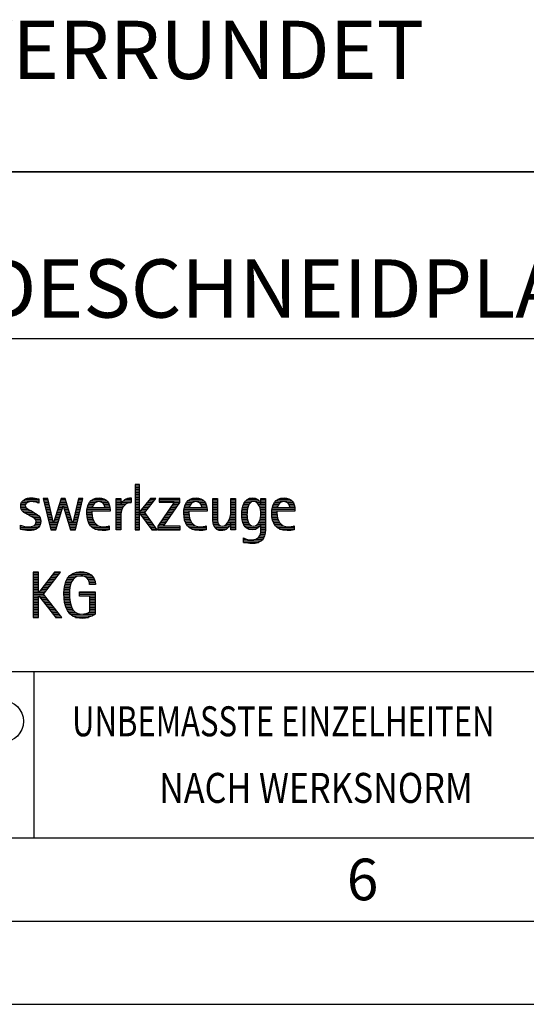
# Model space of a CAD drawing. Units: millimetres. Extents: x 0 to 420, y 0 to 297.
# Drawn here: x 264 to 295, y 0 to 59 of the extents above; entities that cross this region are included whole.
import ezdxf

# ---------------------------------------------------------------- set-up
doc = ezdxf.new("R2010")
doc.units = ezdxf.units.MM
doc.header["$LTSCALE"] = 23.1
for name, color, linetype in [('607057160-000-01-ED1_CL', 7, 'CONTINUOUS'), ('607057160-000-01-ED1_FORMAT', 7, 'CONTINUOUS'), ('607057160-000-01-ED1_TEXT', 7, 'CONTINUOUS')]:
    doc.layers.add(name, color=color, linetype=linetype)
doc.styles.get("Standard").update_dxf_attribs({"font": 'TXT.SHX', "width": 0.7})

# ---------------------------------------------------------------- blocks, each defined once
blk = doc.blocks.new('TITLEBLOCK_BL1', base_point=(315, 30))
at = {"layer": '607057160-000-01-ED1_FORMAT', "color": 7, "linetype": 'CONTINUOUS'}
for p, q in [((410, 50), (220, 50)), ((220, 40), (410, 40)), ((220, 20), (410, 20))]:
    blk.add_line(p, q, dxfattribs=at)
at = {"layer": '607057160-000-01-ED1_FORMAT', "color": 3, "linetype": 'CONTINUOUS'}
blk.add_line((265, 20), (265, 10), dxfattribs=at)
at = {"layer": '607057160-000-01-ED1_FORMAT', "color": 2, "linetype": 'CONTINUOUS'}
for s, width, p in [('UNBEMASSTE EINZELHEITEN', 0.76087, (267.286, 16.1)), ('NACH WERKSNORM', 0.835034, (272.514, 12.1))]:
    blk.add_text(s, height=1.8, dxfattribs=dict(at, width=width)).set_placement(p)
blk = doc.blocks.new('FIRMENLOGO_BL3', base_point=(251.34, 30.061))
at = {"layer": '607057160-000-01-ED1_FORMAT', "color": 9, "linetype": 'CONTINUOUS'}
for p, q in [((271.335, 31.227), (271.066, 31.227)), ((271.066, 31.227), (271.066, 28.499)), ((271.066, 31.145), (271.335, 31.145)), ((271.066, 31.045), (271.335, 31.045)), ((271.066, 30.945), (271.335, 30.945)), ((271.066, 30.845), (271.335, 30.845)), ((271.335, 29.586), (271.335, 31.227)), ((264.324, 30.245), (265.292, 30.245)), ((264.465, 30.345), (265.292, 30.345)), ((265.83, 30.381), (265.561, 30.381)), ((265.561, 30.381), (266.016, 28.499)), ((265.57, 30.345), (265.839, 30.345)), ((265.594, 30.245), (265.862, 30.245)), ((266.174, 28.918), (265.83, 30.381)), ((266.633, 30.381), (266.182, 28.918)), ((266.591, 30.245), (266.908, 30.245)), ((266.622, 30.345), (266.877, 30.345)), ((266.866, 30.381), (266.633, 30.381)), ((267.32, 28.918), (266.866, 30.381)), ((267.668, 30.381), (267.329, 28.918)), ((267.498, 28.499), (267.938, 30.381)), ((267.637, 30.245), (267.906, 30.245)), ((267.66, 30.345), (267.929, 30.345)), ((267.938, 30.381), (267.668, 30.381)), ((268.419, 30.245), (269.379, 30.245)), ((268.554, 30.345), (269.251, 30.345)), ((269.939, 30.345), (270.207, 30.345)), ((269.939, 30.245), (270.207, 30.245)), ((270.368, 30.245), (270.844, 30.245)), ((270.5, 30.345), (270.844, 30.345)), ((271.066, 30.745), (271.335, 30.745)), ((271.066, 30.645), (271.335, 30.645)), ((271.066, 30.545), (271.335, 30.545)), ((271.066, 30.445), (271.335, 30.445)), ((271.066, 30.345), (271.335, 30.345)), ((271.066, 30.245), (271.335, 30.245)), ((271.995, 30.381), (271.342, 29.586)), ((271.647, 29.546), (272.323, 30.381)), ((271.883, 30.245), (272.213, 30.245)), ((271.965, 30.345), (272.294, 30.345)), ((272.323, 30.381), (271.995, 30.381)), ((273.75, 30.381), (272.509, 30.381)), ((272.509, 30.381), (272.509, 30.156)), ((272.509, 30.345), (273.75, 30.345)), ((272.509, 30.245), (273.75, 30.245)), ((273.75, 30.152), (273.75, 30.381)), ((274.24, 30.245), (275.2, 30.245)), ((274.375, 30.345), (275.072, 30.345)), ((275.744, 30.345), (276.012, 30.345)), ((275.744, 30.245), (276.012, 30.245)), ((276.82, 30.345), (277.088, 30.345)), ((276.82, 30.245), (277.088, 30.245)), ((277.717, 30.245), (278.522, 30.245)), ((277.838, 30.345), (278.405, 30.345)), ((278.623, 30.345), (278.891, 30.345)), ((278.623, 30.245), (278.891, 30.245)), ((279.519, 30.245), (280.479, 30.245)), ((279.654, 30.345), (280.351, 30.345)), ((264.206, 29.945), (264.475, 29.945)), ((264.212, 29.845), (264.519, 29.845)), ((264.218, 30.045), (264.498, 30.045)), ((264.239, 29.745), (264.65, 29.745)), ((264.254, 30.145), (264.609, 30.145)), ((264.302, 29.645), (264.834, 29.645)), ((265.188, 30.145), (265.292, 30.145)), ((265.618, 30.145), (265.886, 30.145)), ((265.642, 30.045), (265.909, 30.045)), ((265.666, 29.945), (265.933, 29.945)), ((265.69, 29.845), (265.956, 29.845)), ((265.715, 29.745), (265.98, 29.745)), ((265.739, 29.645), (266.003, 29.645)), ((266.308, 28.499), (266.748, 29.942)), ((266.406, 29.645), (266.657, 29.645)), ((266.437, 29.745), (266.688, 29.745)), ((266.468, 29.845), (266.718, 29.845)), ((266.498, 29.945), (267.001, 29.945)), ((266.529, 30.045), (266.97, 30.045)), ((266.56, 30.145), (266.939, 30.145)), ((266.748, 29.942), (266.755, 29.942)), ((266.755, 29.942), (267.198, 28.499)), ((266.785, 29.845), (267.032, 29.845)), ((266.816, 29.745), (267.063, 29.745)), ((266.846, 29.645), (267.094, 29.645)), ((267.498, 29.645), (267.766, 29.645)), ((267.521, 29.745), (267.789, 29.745)), ((267.544, 29.845), (267.813, 29.845)), ((267.567, 29.945), (267.836, 29.945)), ((267.59, 30.045), (267.859, 30.045)), ((267.614, 30.145), (267.883, 30.145)), ((268.183, 29.645), (269.566, 29.645)), ((268.193, 29.745), (269.565, 29.745)), ((268.213, 29.845), (268.503, 29.845)), ((268.24, 29.945), (268.533, 29.945)), ((268.279, 30.045), (268.586, 30.045)), ((268.335, 30.145), (268.691, 30.145)), ((269.097, 30.145), (269.458, 30.145)), ((269.2, 30.045), (269.507, 30.045)), ((269.246, 29.945), (269.538, 29.945)), ((269.259, 29.845), (269.556, 29.845)), ((269.939, 30.145), (270.207, 30.145)), ((269.939, 30.045), (270.207, 30.045)), ((269.939, 29.945), (270.404, 29.945)), ((269.939, 29.845), (270.336, 29.845)), ((269.939, 29.745), (270.288, 29.745)), ((269.939, 29.645), (270.253, 29.645)), ((270.229, 30.045), (270.52, 30.045)), ((270.286, 30.145), (270.844, 30.145)), ((271.066, 30.145), (271.335, 30.145)), ((271.066, 30.045), (271.335, 30.045)), ((271.066, 29.945), (271.335, 29.945)), ((271.066, 29.845), (271.335, 29.845)), ((271.066, 29.745), (271.335, 29.745)), ((271.066, 29.645), (271.335, 29.645)), ((271.342, 29.586), (271.335, 29.586)), ((271.39, 29.645), (271.727, 29.645)), ((271.472, 29.745), (271.808, 29.745)), ((271.554, 29.845), (271.889, 29.845)), ((271.637, 29.945), (271.97, 29.945)), ((271.719, 30.045), (272.051, 30.045)), ((271.801, 30.145), (272.132, 30.145)), ((273.422, 30.156), (272.438, 28.72)), ((272.509, 30.156), (273.422, 30.156)), ((272.77, 28.724), (273.75, 30.152)), ((273.072, 29.645), (273.402, 29.645)), ((273.14, 29.745), (273.471, 29.745)), ((273.209, 29.845), (273.54, 29.845)), ((273.278, 29.945), (273.608, 29.945)), ((273.346, 30.045), (273.677, 30.045)), ((273.415, 30.145), (273.746, 30.145)), ((274.003, 29.645), (275.388, 29.645)), ((274.013, 29.745), (275.387, 29.745)), ((274.033, 29.845), (274.324, 29.845)), ((274.06, 29.945), (274.354, 29.945)), ((274.099, 30.045), (274.407, 30.045)), ((274.156, 30.145), (274.512, 30.145)), ((274.918, 30.145), (275.279, 30.145)), ((275.021, 30.045), (275.329, 30.045)), ((275.066, 29.945), (275.359, 29.945)), ((275.079, 29.845), (275.377, 29.845)), ((275.744, 30.145), (276.012, 30.145)), ((275.744, 30.045), (276.012, 30.045)), ((275.744, 29.945), (276.012, 29.945)), ((275.744, 29.845), (276.012, 29.845)), ((275.744, 29.745), (276.012, 29.745)), ((275.744, 29.645), (276.012, 29.645)), ((276.82, 30.145), (277.088, 30.145)), ((276.82, 30.045), (277.088, 30.045)), ((276.82, 29.945), (277.088, 29.945)), ((276.82, 29.845), (277.088, 29.845)), ((276.82, 29.745), (277.088, 29.745)), ((276.82, 29.645), (277.088, 29.645)), ((277.494, 29.645), (277.8, 29.645)), ((277.508, 29.745), (277.815, 29.745)), ((277.528, 29.845), (277.837, 29.845)), ((277.557, 29.945), (277.869, 29.945)), ((277.594, 30.045), (277.918, 30.045)), ((277.644, 30.145), (278.009, 30.145)), ((278.361, 30.145), (278.585, 30.145)), ((278.463, 30.045), (278.891, 30.045)), ((278.522, 29.945), (278.891, 29.945)), ((278.562, 29.845), (278.891, 29.845)), ((278.59, 29.745), (278.891, 29.745)), ((278.61, 29.645), (278.891, 29.645)), ((278.623, 30.145), (278.891, 30.145)), ((279.283, 29.645), (280.667, 29.645)), ((279.293, 29.745), (280.665, 29.745)), ((279.313, 29.845), (279.603, 29.845)), ((279.34, 29.945), (279.633, 29.945)), ((279.379, 30.045), (279.686, 30.045)), ((279.435, 30.145), (279.791, 30.145)), ((280.197, 30.145), (280.558, 30.145)), ((280.3, 30.045), (280.607, 30.045)), ((280.345, 29.945), (280.638, 29.945)), ((280.358, 29.845), (280.656, 29.845)), ((264.41, 29.545), (265.002, 29.545)), ((264.577, 29.445), (265.164, 29.445)), ((264.764, 29.345), (265.288, 29.345)), ((264.95, 29.245), (265.359, 29.245)), ((265.079, 29.145), (265.396, 29.145)), ((265.134, 29.045), (265.409, 29.045)), ((265.763, 29.545), (266.027, 29.545)), ((265.787, 29.445), (266.05, 29.445)), ((265.811, 29.345), (266.074, 29.345)), ((265.836, 29.245), (266.097, 29.245)), ((265.86, 29.145), (266.121, 29.145)), ((265.884, 29.045), (266.144, 29.045)), ((266.221, 29.045), (266.474, 29.045)), ((266.252, 29.145), (266.505, 29.145)), ((266.283, 29.245), (266.535, 29.245)), ((266.314, 29.345), (266.566, 29.345)), ((266.345, 29.445), (266.596, 29.445)), ((266.375, 29.545), (266.627, 29.545)), ((266.877, 29.545), (267.126, 29.545)), ((266.908, 29.445), (267.157, 29.445)), ((266.938, 29.345), (267.188, 29.345)), ((266.969, 29.245), (267.219, 29.245)), ((267, 29.145), (267.25, 29.145)), ((267.03, 29.045), (267.281, 29.045)), ((267.359, 29.045), (267.626, 29.045)), ((267.382, 29.145), (267.649, 29.145)), ((267.405, 29.245), (267.673, 29.245)), ((267.428, 29.345), (267.696, 29.345)), ((267.451, 29.445), (267.719, 29.445)), ((267.475, 29.545), (267.743, 29.545)), ((268.176, 29.545), (268.483, 29.545)), ((268.176, 29.445), (268.487, 29.445)), ((268.184, 29.345), (268.495, 29.345)), ((268.193, 29.245), (268.514, 29.245)), ((268.213, 29.145), (268.543, 29.145)), ((268.24, 29.045), (268.585, 29.045)), ((269.939, 29.545), (270.232, 29.545)), ((269.939, 29.445), (270.218, 29.445)), ((269.939, 29.345), (270.209, 29.345)), ((269.939, 29.245), (270.207, 29.245)), ((269.939, 29.145), (270.207, 29.145)), ((269.939, 29.045), (270.207, 29.045)), ((271.066, 29.545), (271.648, 29.545)), ((271.066, 29.445), (271.335, 29.445)), ((271.066, 29.345), (271.335, 29.345)), ((271.066, 29.245), (271.335, 29.245)), ((271.066, 29.145), (271.335, 29.145)), ((271.066, 29.045), (271.335, 29.045)), ((271.335, 28.499), (271.335, 29.503)), ((271.335, 29.503), (271.342, 29.503)), ((271.342, 29.503), (272.073, 28.499)), ((271.385, 29.445), (271.72, 29.445)), ((271.457, 29.345), (271.793, 29.345)), ((271.53, 29.245), (271.865, 29.245)), ((271.603, 29.145), (271.938, 29.145)), ((272.406, 28.499), (271.647, 29.546)), ((271.676, 29.045), (272.01, 29.045)), ((272.661, 29.045), (272.99, 29.045)), ((272.729, 29.145), (273.059, 29.145)), ((272.798, 29.245), (273.128, 29.245)), ((272.866, 29.345), (273.196, 29.345)), ((272.935, 29.445), (273.265, 29.445)), ((273.003, 29.545), (273.334, 29.545)), ((273.996, 29.545), (274.304, 29.545)), ((273.997, 29.445), (274.308, 29.445)), ((274.004, 29.345), (274.316, 29.345)), ((274.013, 29.245), (274.334, 29.245)), ((274.033, 29.145), (274.364, 29.145)), ((274.06, 29.045), (274.406, 29.045)), ((275.744, 29.545), (276.012, 29.545)), ((275.744, 29.445), (276.012, 29.445)), ((275.744, 29.345), (276.012, 29.345)), ((275.744, 29.245), (276.012, 29.245)), ((275.744, 29.145), (276.013, 29.145)), ((275.744, 29.045), (276.02, 29.045)), ((276.69, 29.045), (277.088, 29.045)), ((276.731, 29.145), (277.088, 29.145)), ((276.764, 29.245), (277.088, 29.245)), ((276.79, 29.345), (277.088, 29.345)), ((276.807, 29.445), (277.088, 29.445)), ((276.816, 29.545), (277.088, 29.545)), ((277.48, 29.445), (277.788, 29.445)), ((277.484, 29.345), (277.791, 29.345)), ((277.485, 29.545), (277.793, 29.545)), ((277.49, 29.245), (277.798, 29.245)), ((277.502, 29.145), (277.811, 29.145)), ((277.519, 29.045), (277.834, 29.045)), ((278.545, 29.045), (278.891, 29.045)), ((278.578, 29.145), (278.891, 29.145)), ((278.6, 29.245), (278.891, 29.245)), ((278.614, 29.345), (278.891, 29.345)), ((278.62, 29.545), (278.891, 29.545)), ((278.622, 29.445), (278.891, 29.445)), ((279.276, 29.545), (279.583, 29.545)), ((279.277, 29.445), (279.586, 29.445)), ((279.284, 29.345), (279.595, 29.345)), ((279.293, 29.245), (279.613, 29.245)), ((279.313, 29.145), (279.643, 29.145)), ((279.34, 29.045), (279.684, 29.045)), ((264.197, 28.745), (264.311, 28.745)), ((264.197, 28.645), (265.274, 28.645)), ((264.197, 28.545), (265.139, 28.545)), ((264.996, 28.745), (265.346, 28.745)), ((265.106, 28.845), (265.385, 28.845)), ((265.14, 28.945), (265.404, 28.945)), ((265.908, 28.945), (266.168, 28.945)), ((265.932, 28.845), (266.414, 28.845)), ((265.956, 28.745), (266.383, 28.745)), ((265.981, 28.645), (266.353, 28.645)), ((266.005, 28.545), (266.322, 28.545)), ((266.016, 28.499), (266.308, 28.499)), ((266.182, 28.918), (266.174, 28.918)), ((266.191, 28.945), (266.444, 28.945)), ((267.061, 28.945), (267.312, 28.945)), ((267.092, 28.845), (267.579, 28.845)), ((267.122, 28.745), (267.556, 28.745)), ((267.153, 28.645), (267.532, 28.645)), ((267.184, 28.545), (267.509, 28.545)), ((267.198, 28.499), (267.498, 28.499)), ((267.329, 28.918), (267.32, 28.918)), ((267.335, 28.945), (267.602, 28.945)), ((268.275, 28.945), (268.643, 28.945)), ((268.324, 28.845), (268.728, 28.845)), ((268.393, 28.745), (268.87, 28.745)), ((268.493, 28.645), (269.523, 28.645)), ((268.648, 28.545), (269.523, 28.545)), ((269.939, 28.945), (270.207, 28.945)), ((269.939, 28.845), (270.207, 28.845)), ((269.939, 28.745), (270.207, 28.745)), ((269.939, 28.645), (270.207, 28.645)), ((269.939, 28.545), (270.207, 28.545)), ((271.066, 28.945), (271.335, 28.945)), ((271.066, 28.845), (271.335, 28.845)), ((271.066, 28.745), (271.335, 28.745)), ((271.066, 28.645), (271.335, 28.645)), ((271.066, 28.545), (271.335, 28.545)), ((271.066, 28.499), (271.335, 28.499)), ((271.749, 28.945), (272.082, 28.945)), ((271.822, 28.845), (272.155, 28.845)), ((271.894, 28.745), (272.227, 28.745)), ((271.967, 28.645), (272.3, 28.645)), ((272.04, 28.545), (272.372, 28.545)), ((272.073, 28.499), (272.406, 28.499)), ((272.438, 28.72), (272.438, 28.499)), ((272.438, 28.645), (273.786, 28.645)), ((272.438, 28.545), (273.786, 28.545)), ((272.438, 28.499), (273.786, 28.499)), ((272.455, 28.745), (272.784, 28.745)), ((272.523, 28.845), (272.853, 28.845)), ((272.592, 28.945), (272.922, 28.945)), ((273.786, 28.724), (272.77, 28.724)), ((273.786, 28.499), (273.786, 28.724)), ((274.095, 28.945), (274.464, 28.945)), ((274.144, 28.845), (274.548, 28.845)), ((274.213, 28.745), (274.691, 28.745)), ((274.314, 28.645), (275.344, 28.645)), ((274.469, 28.545), (275.344, 28.545)), ((275.75, 28.945), (276.038, 28.945)), ((275.766, 28.845), (276.076, 28.845)), ((275.799, 28.745), (276.187, 28.745)), ((275.854, 28.645), (276.662, 28.645)), ((275.949, 28.545), (276.549, 28.545)), ((276.401, 28.745), (276.732, 28.745)), ((276.554, 28.845), (276.779, 28.845)), ((276.635, 28.945), (277.088, 28.945)), ((276.82, 28.845), (277.088, 28.845)), ((276.82, 28.745), (277.088, 28.745)), ((276.82, 28.645), (277.088, 28.645)), ((276.82, 28.545), (277.088, 28.545)), ((277.548, 28.945), (277.869, 28.945)), ((277.587, 28.845), (277.929, 28.845)), ((277.641, 28.745), (278.059, 28.745)), ((277.726, 28.645), (278.482, 28.645)), ((277.873, 28.545), (278.335, 28.545)), ((278.286, 28.745), (278.563, 28.745)), ((278.428, 28.845), (278.609, 28.845)), ((278.498, 28.945), (278.891, 28.945)), ((278.618, 28.445), (278.89, 28.445)), ((278.623, 28.845), (278.891, 28.845)), ((278.623, 28.745), (278.891, 28.745)), ((278.623, 28.645), (278.891, 28.645)), ((278.623, 28.545), (278.891, 28.545)), ((279.375, 28.945), (279.743, 28.945)), ((279.424, 28.845), (279.828, 28.845)), ((279.493, 28.745), (279.97, 28.745)), ((279.593, 28.645), (280.623, 28.645)), ((279.749, 28.545), (280.623, 28.545)), ((277.583, 27.945), (277.752, 27.945)), ((277.583, 27.845), (278.653, 27.845)), ((278.329, 27.945), (278.743, 27.945)), ((278.484, 28.045), (278.803, 28.045)), ((278.552, 28.145), (278.844, 28.145)), ((278.59, 28.245), (278.867, 28.245)), ((278.61, 28.345), (278.881, 28.345)), ((277.583, 27.745), (278.481, 27.745)), ((265.264, 25.954), (264.956, 25.954)), ((264.956, 25.954), (264.956, 23.226)), ((264.956, 25.945), (265.264, 25.945)), ((264.956, 25.845), (265.264, 25.845)), ((264.956, 25.745), (265.264, 25.745)), ((264.956, 25.645), (265.264, 25.645)), ((264.956, 25.545), (265.264, 25.545)), ((264.956, 25.445), (265.264, 25.445)), ((265.264, 24.717), (265.264, 25.954)), ((266.229, 25.954), (265.272, 24.717)), ((265.569, 24.645), (266.589, 25.954)), ((265.835, 25.445), (266.192, 25.445)), ((265.913, 25.545), (266.27, 25.545)), ((265.99, 25.645), (266.348, 25.645)), ((266.067, 25.745), (266.425, 25.745)), ((266.145, 25.845), (266.503, 25.845)), ((266.222, 25.945), (266.581, 25.945)), ((266.589, 25.954), (266.229, 25.954)), ((266.939, 25.445), (267.292, 25.445)), ((266.991, 25.545), (267.364, 25.545)), ((267.058, 25.645), (267.478, 25.645)), ((267.145, 25.745), (268.484, 25.745)), ((267.268, 25.845), (268.36, 25.845)), ((267.467, 25.945), (268.15, 25.945)), ((268.14, 25.645), (268.564, 25.645)), ((268.241, 25.545), (268.618, 25.545)), ((268.297, 25.445), (268.654, 25.445)), ((264.956, 25.345), (265.264, 25.345)), ((264.956, 25.245), (265.264, 25.245)), ((264.956, 25.145), (265.264, 25.145)), ((264.956, 25.045), (265.264, 25.045)), ((264.956, 24.945), (265.264, 24.945)), ((264.956, 24.845), (265.264, 24.845)), ((265.371, 24.845), (265.724, 24.845)), ((265.448, 24.945), (265.802, 24.945)), ((265.526, 25.045), (265.88, 25.045)), ((265.603, 25.145), (265.958, 25.145)), ((265.68, 25.245), (266.036, 25.245)), ((265.758, 25.345), (266.114, 25.345)), ((266.802, 24.845), (267.138, 24.845)), ((266.812, 24.945), (267.145, 24.945)), ((266.822, 25.045), (267.161, 25.045)), ((266.844, 25.145), (267.178, 25.145)), ((266.866, 25.245), (267.208, 25.245)), ((266.9, 25.345), (267.244, 25.345)), ((268.328, 25.345), (268.677, 25.345)), ((268.338, 25.245), (268.685, 25.245)), ((264.956, 24.745), (265.264, 24.745)), ((264.956, 24.645), (265.569, 24.645)), ((264.956, 24.545), (265.264, 24.545)), ((264.956, 24.445), (265.264, 24.445)), ((264.956, 24.345), (265.264, 24.345)), ((265.272, 24.717), (265.264, 24.717)), ((265.264, 23.226), (265.264, 24.563)), ((265.264, 24.563), (265.272, 24.563)), ((265.272, 24.563), (266.308, 23.226)), ((265.286, 24.545), (265.647, 24.545)), ((265.294, 24.745), (265.646, 24.745)), ((265.363, 24.445), (265.725, 24.445)), ((265.441, 24.345), (265.802, 24.345)), ((266.672, 23.226), (265.569, 24.645)), ((266.795, 24.645), (267.131, 24.645)), ((266.797, 24.745), (267.132, 24.745)), ((266.8, 24.545), (267.134, 24.545)), ((266.805, 24.445), (267.139, 24.445)), ((266.811, 24.345), (267.148, 24.345)), ((267.74, 24.745), (268.673, 24.745)), ((267.74, 24.645), (268.673, 24.645)), ((267.74, 24.545), (268.673, 24.545)), ((268.364, 24.445), (268.673, 24.445)), ((268.364, 24.345), (268.673, 24.345)), ((264.956, 24.245), (265.264, 24.245)), ((264.956, 24.145), (265.264, 24.145)), ((264.956, 24.045), (265.264, 24.045)), ((264.956, 23.945), (265.264, 23.945)), ((264.956, 23.845), (265.264, 23.845)), ((264.956, 23.745), (265.264, 23.745)), ((265.518, 24.245), (265.88, 24.245)), ((265.596, 24.145), (265.958, 24.145)), ((265.673, 24.045), (266.036, 24.045)), ((265.751, 23.945), (266.113, 23.945)), ((265.828, 23.845), (266.191, 23.845)), ((265.906, 23.745), (266.269, 23.745)), ((266.826, 24.245), (267.158, 24.245)), ((266.84, 24.145), (267.177, 24.145)), ((266.862, 24.045), (267.197, 24.045)), ((266.887, 23.945), (267.229, 23.945)), ((266.922, 23.845), (267.266, 23.845)), ((266.961, 23.745), (267.317, 23.745)), ((268.364, 24.245), (268.673, 24.245)), ((268.364, 24.145), (268.673, 24.145)), ((268.364, 24.045), (268.673, 24.045)), ((268.364, 23.945), (268.673, 23.945)), ((268.364, 23.845), (268.673, 23.845)), ((268.364, 23.745), (268.673, 23.745)), ((264.956, 23.645), (265.264, 23.645)), ((264.956, 23.545), (265.264, 23.545)), ((264.956, 23.445), (265.264, 23.445)), ((264.956, 23.345), (265.264, 23.345)), ((264.956, 23.245), (265.264, 23.245)), ((264.956, 23.226), (265.264, 23.226)), ((265.983, 23.645), (266.347, 23.645)), ((266.061, 23.545), (266.424, 23.545)), ((266.139, 23.445), (266.502, 23.445)), ((266.216, 23.345), (266.58, 23.345)), ((266.294, 23.245), (266.657, 23.245)), ((266.308, 23.226), (266.672, 23.226)), ((267.016, 23.645), (267.39, 23.645)), ((267.083, 23.545), (267.499, 23.545)), ((267.17, 23.445), (267.798, 23.445)), ((267.294, 23.345), (268.522, 23.345)), ((267.496, 23.245), (268.275, 23.245)), ((267.932, 23.445), (268.673, 23.445)), ((268.3, 23.545), (268.673, 23.545)), ((268.364, 23.645), (268.673, 23.645))]:
    blk.add_line(p, q, dxfattribs=at)
for points, knots in [([(264.197, 28.534), (264.367, 28.483), (264.537, 28.455), (264.711, 28.455), (265.086, 28.455), (265.41, 28.601), (265.41, 29.024), (265.41, 29.329), (265.206, 29.424), (264.972, 29.562), (264.972, 29.562), (264.814, 29.657), (264.814, 29.657), (264.703, 29.725), (264.473, 29.8), (264.473, 29.954), (264.473, 30.136), (264.707, 30.199), (264.853, 30.199), (264.996, 30.199), (265.154, 30.164), (265.292, 30.112), (265.292, 30.112), (265.292, 30.361), (265.292, 30.361), (265.146, 30.396), (265.003, 30.424), (264.849, 30.424), (264.524, 30.424), (264.205, 30.294), (264.205, 29.926), (264.205, 29.637), (264.41, 29.531), (264.632, 29.416), (264.632, 29.416), (264.801, 29.325), (264.801, 29.325), (264.94, 29.25), (265.142, 29.175), (265.142, 28.985), (265.142, 28.736), (264.885, 28.68), (264.683, 28.68), (264.513, 28.68), (264.354, 28.728), (264.197, 28.779), (264.197, 28.779), (264.197, 28.534), (264.197, 28.534)], [0, 0, 0, 0, 1, 1, 1, 2, 2, 2, 3, 3, 3, 4, 4, 4, 5, 5, 5, 6, 6, 6, 7, 7, 7, 8, 8, 8, 9, 9, 9, 10, 10, 10, 11, 11, 11, 12, 12, 12, 13, 13, 13, 14, 14, 14, 15, 15, 15, 16, 16, 16, 16]), ([(269.523, 28.732), (269.396, 28.7), (269.282, 28.68), (269.152, 28.68), (268.689, 28.68), (268.483, 29.096), (268.483, 29.507), (268.483, 29.507), (268.483, 29.618), (268.483, 29.618), (268.483, 29.618), (269.566, 29.618), (269.566, 29.618), (269.566, 29.618), (269.566, 29.708), (269.566, 29.708), (269.566, 30.128), (269.345, 30.424), (268.911, 30.424), (268.357, 30.424), (268.175, 29.993), (268.175, 29.503), (268.175, 28.89), (268.439, 28.455), (269.092, 28.455), (269.239, 28.455), (269.385, 28.467), (269.523, 28.51), (269.523, 28.51), (269.523, 28.732), (269.523, 28.732)], [0, 0, 0, 0, 1, 1, 1, 2, 2, 2, 3, 3, 3, 4, 4, 4, 5, 5, 5, 6, 6, 6, 7, 7, 7, 8, 8, 8, 9, 9, 9, 10, 10, 10, 10]), ([(268.503, 29.843), (268.546, 30.053), (268.673, 30.199), (268.899, 30.199), (269.104, 30.199), (269.259, 30.053), (269.259, 29.843), (269.259, 29.843), (268.503, 29.843), (268.503, 29.843)], [0, 0, 0, 0, 1, 1, 1, 2, 2, 2, 3, 3, 3, 3]), ([(270.207, 28.499), (270.207, 28.499), (270.207, 29.278), (270.207, 29.278), (270.207, 29.685), (270.357, 30.136), (270.844, 30.136), (270.844, 30.136), (270.844, 30.424), (270.844, 30.424), (270.543, 30.424), (270.333, 30.29), (270.215, 30.017), (270.215, 30.017), (270.207, 30.017), (270.207, 30.017), (270.207, 30.017), (270.207, 30.381), (270.207, 30.381), (270.207, 30.381), (269.939, 30.381), (269.939, 30.381), (269.939, 30.381), (269.939, 28.499), (269.939, 28.499), (269.939, 28.499), (270.207, 28.499), (270.207, 28.499)], [0, 0, 0, 0, 1, 1, 1, 2, 2, 2, 3, 3, 3, 4, 4, 4, 5, 5, 5, 6, 6, 6, 7, 7, 7, 8, 8, 8, 9, 9, 9, 9]), ([(275.344, 28.732), (275.218, 28.7), (275.103, 28.68), (274.973, 28.68), (274.51, 28.68), (274.304, 29.096), (274.304, 29.507), (274.304, 29.507), (274.304, 29.618), (274.304, 29.618), (274.304, 29.618), (275.388, 29.618), (275.388, 29.618), (275.388, 29.618), (275.388, 29.708), (275.388, 29.708), (275.388, 30.128), (275.166, 30.424), (274.731, 30.424), (274.178, 30.424), (273.995, 29.993), (273.995, 29.503), (273.995, 28.89), (274.26, 28.455), (274.913, 28.455), (275.06, 28.455), (275.206, 28.467), (275.344, 28.51), (275.344, 28.51), (275.344, 28.732), (275.344, 28.732)], [0, 0, 0, 0, 1, 1, 1, 2, 2, 2, 3, 3, 3, 4, 4, 4, 5, 5, 5, 6, 6, 6, 7, 7, 7, 8, 8, 8, 9, 9, 9, 10, 10, 10, 10]), ([(274.323, 29.843), (274.368, 30.053), (274.494, 30.199), (274.72, 30.199), (274.925, 30.199), (275.079, 30.053), (275.079, 29.843), (275.079, 29.843), (274.323, 29.843), (274.323, 29.843)], [0, 0, 0, 0, 1, 1, 1, 2, 2, 2, 3, 3, 3, 3]), ([(277.088, 28.499), (277.088, 28.499), (277.088, 30.381), (277.088, 30.381), (277.088, 30.381), (276.82, 30.381), (276.82, 30.381), (276.82, 30.381), (276.82, 29.606), (276.82, 29.606), (276.82, 29.309), (276.665, 28.724), (276.289, 28.724), (275.981, 28.724), (276.012, 29.127), (276.012, 29.337), (276.012, 29.337), (276.012, 30.381), (276.012, 30.381), (276.012, 30.381), (275.744, 30.381), (275.744, 30.381), (275.744, 30.381), (275.744, 29.036), (275.744, 29.036), (275.744, 28.732), (275.898, 28.455), (276.226, 28.455), (276.547, 28.455), (276.724, 28.645), (276.812, 28.933), (276.812, 28.933), (276.82, 28.933), (276.82, 28.933), (276.82, 28.933), (276.82, 28.499), (276.82, 28.499), (276.82, 28.499), (277.088, 28.499), (277.088, 28.499)], [0, 0, 0, 0, 1, 1, 1, 2, 2, 2, 3, 3, 3, 4, 4, 4, 5, 5, 5, 6, 6, 6, 7, 7, 7, 8, 8, 8, 9, 9, 9, 10, 10, 10, 11, 11, 11, 12, 12, 12, 13, 13, 13, 13]), ([(278.623, 28.526), (278.623, 28.127), (278.489, 27.901), (278.052, 27.901), (277.883, 27.901), (277.737, 27.936), (277.583, 28.012), (277.583, 28.012), (277.583, 27.735), (277.583, 27.735), (277.756, 27.704), (277.907, 27.676), (278.092, 27.676), (278.635, 27.676), (278.891, 27.956), (278.891, 28.495), (278.891, 28.495), (278.891, 30.381), (278.891, 30.381), (278.891, 30.381), (278.623, 30.381), (278.623, 30.381), (278.623, 30.381), (278.623, 30.072), (278.623, 30.072), (278.623, 30.072), (278.615, 30.072), (278.615, 30.072), (278.552, 30.294), (278.35, 30.424), (278.124, 30.424), (277.606, 30.424), (277.48, 29.835), (277.48, 29.428), (277.48, 29.004), (277.598, 28.499), (278.116, 28.499), (278.35, 28.499), (278.54, 28.633), (278.615, 28.858), (278.615, 28.858), (278.623, 28.858), (278.623, 28.858), (278.623, 28.858), (278.623, 28.526), (278.623, 28.526)], [0, 0, 0, 0, 1, 1, 1, 2, 2, 2, 3, 3, 3, 4, 4, 4, 5, 5, 5, 6, 6, 6, 7, 7, 7, 8, 8, 8, 9, 9, 9, 10, 10, 10, 11, 11, 11, 12, 12, 12, 13, 13, 13, 14, 14, 14, 15, 15, 15, 15]), ([(278.172, 28.724), (277.835, 28.724), (277.788, 29.179), (277.788, 29.424), (277.788, 29.669), (277.831, 30.199), (278.18, 30.199), (278.516, 30.199), (278.623, 29.736), (278.623, 29.475), (278.623, 29.206), (278.516, 28.724), (278.172, 28.724)], [0, 0, 0, 0, 1, 1, 1, 2, 2, 2, 3, 3, 3, 4, 4, 4, 4]), ([(280.623, 28.732), (280.496, 28.7), (280.382, 28.68), (280.252, 28.68), (279.789, 28.68), (279.583, 29.096), (279.583, 29.507), (279.583, 29.507), (279.583, 29.618), (279.583, 29.618), (279.583, 29.618), (280.667, 29.618), (280.667, 29.618), (280.667, 29.618), (280.667, 29.708), (280.667, 29.708), (280.667, 30.128), (280.445, 30.424), (280.011, 30.424), (279.457, 30.424), (279.275, 29.993), (279.275, 29.503), (279.275, 28.89), (279.54, 28.455), (280.193, 28.455), (280.339, 28.455), (280.485, 28.467), (280.623, 28.51), (280.623, 28.51), (280.623, 28.732), (280.623, 28.732)], [0, 0, 0, 0, 1, 1, 1, 2, 2, 2, 3, 3, 3, 4, 4, 4, 5, 5, 5, 6, 6, 6, 7, 7, 7, 8, 8, 8, 9, 9, 9, 10, 10, 10, 10]), ([(279.603, 29.843), (279.646, 30.053), (279.773, 30.199), (279.999, 30.199), (280.204, 30.199), (280.359, 30.053), (280.359, 29.843), (280.359, 29.843), (279.603, 29.843), (279.603, 29.843)], [0, 0, 0, 0, 1, 1, 1, 2, 2, 2, 3, 3, 3, 3]), ([(268.364, 23.589), (268.246, 23.482), (268.017, 23.439), (267.862, 23.439), (267.209, 23.439), (267.13, 24.186), (267.13, 24.681), (267.13, 25.14), (267.245, 25.741), (267.815, 25.741), (268.139, 25.741), (268.341, 25.531), (268.341, 25.211), (268.341, 25.211), (268.688, 25.211), (268.688, 25.211), (268.688, 25.721), (268.294, 25.997), (267.811, 25.997), (267.043, 25.997), (266.795, 25.346), (266.795, 24.681), (266.795, 23.941), (266.996, 23.183), (267.886, 23.183), (268.139, 23.183), (268.471, 23.273), (268.673, 23.443), (268.673, 23.443), (268.673, 24.768), (268.673, 24.768), (268.673, 24.768), (267.74, 24.768), (267.74, 24.768), (267.74, 24.768), (267.74, 24.511), (267.74, 24.511), (267.74, 24.511), (268.364, 24.511), (268.364, 24.511), (268.364, 24.511), (268.364, 23.589), (268.364, 23.589)], [0, 0, 0, 0, 1, 1, 1, 2, 2, 2, 3, 3, 3, 4, 4, 4, 5, 5, 5, 6, 6, 6, 7, 7, 7, 8, 8, 8, 9, 9, 9, 10, 10, 10, 11, 11, 11, 12, 12, 12, 13, 13, 13, 14, 14, 14, 14])]:
    blk.add_open_spline(points, degree=3, knots=knots, dxfattribs=at)
blk = doc.blocks.new('TITLEBLOCK_ELEMENTS_BL5', base_point=(262.044405, 15))
at = {"layer": '607057160-000-01-ED1_CL', "color": 3, "linetype": 'CONTINUOUS'}
for centre in [(263.125, 17), (260.963811, 13)]:
    blk.add_circle(centre, 1.25, dxfattribs=at)

msp = doc.modelspace()

# ---------------------------------------------------------------- linework, layer by layer
at = {"layer": '607057160-000-01-ED1_FORMAT', "color": 3, "linetype": 'CONTINUOUS'}
for p, q in [((220, 50), (410, 50)), ((220, 10), (410, 10)), ((15, 5), (415, 5)), ((0, 0), (420, 0))]:
    msp.add_line(p, q, dxfattribs=at)
at = {"layer": '607057160-000-01-ED1_FORMAT', "color": 7, "linetype": 'CONTINUOUS'}
msp.add_line((20, 10), (410, 10), dxfattribs=at)

# ---------------------------------------------------------------- block references
at = {"layer": '607057160-000-01-ED1_CL', "color": 3, "linetype": 'CONTINUOUS'}
msp.add_blockref('TITLEBLOCK_ELEMENTS_BL5', (262.0444, 15), dxfattribs=at)
at = {"layer": '607057160-000-01-ED1_FORMAT', "color": 3, "linetype": 'CONTINUOUS'}
for name, p in [('TITLEBLOCK_BL1', (315, 30)), ('FIRMENLOGO_BL3', (251.3398, 30.0614))]:
    msp.add_blockref(name, p, dxfattribs=at)

# ---------------------------------------------------------------- texts
at = {"layer": '607057160-000-01-ED1_FORMAT', "color": 7, "linetype": 'CONTINUOUS', "insert": (221.225, 44.75), "char_height": 3.5, "width": 236, "attachment_point": 1, "line_spacing_factor": 0.9}
msp.add_mtext('TANGENTIAL-WENDESCHNEIDPLATTE AUS HARTMETALL, BESCHICHTET', dxfattribs=at)
at = {"layer": '607057160-000-01-ED1_FORMAT', "color": 2, "linetype": 'CONTINUOUS', "insert": (283.7798, 8.75), "char_height": 2.5, "width": 3.660714, "attachment_point": 1, "line_spacing_factor": 0.9}
msp.add_mtext('6', dxfattribs=at)
at = {"layer": '607057160-000-01-ED1_TEXT', "color": 2, "linetype": 'CONTINUOUS', "insert": (221.0002, 59.0838), "char_height": 3.5, "width": 96.5, "attachment_point": 1, "line_spacing_factor": 0.9}
msp.add_mtext('SCHNEIDKANTEN VERRUNDET', dxfattribs=at)

doc.saveas('drawing.dxf')
